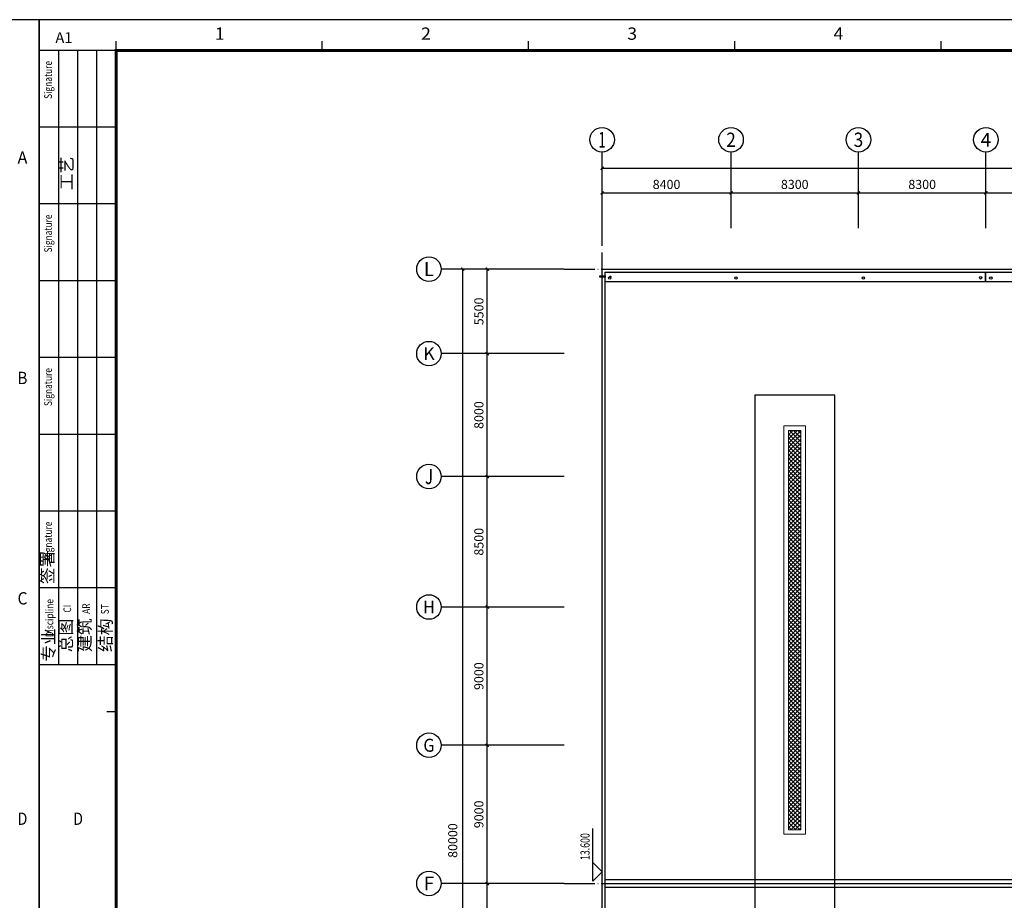
# Model space of a CAD drawing. Extents: x 2797924 to 6411383, y 1688484 to 4508546.
# Drawn here: x 3645198 to 3709331, y 1974920 to 2032261 of the extents above; entities that cross this region are included whole.
import ezdxf
from ezdxf.enums import TextEntityAlignment as Align

# ---------------------------------------------------------------- set-up
doc = ezdxf.new("R2010")
doc.units = 0
doc.header["$LTSCALE"] = 1000
doc.header["$MEASUREMENT"] = 0
doc.linetypes.add('DOTE', pattern=[2.42, 2, -0.2, 0.02, -0.2])
for name, color, linetype in [('#底图', 7, 'Continuous'), ('0-tk-partion', 8, 'Continuous'), ('3T_GLASS', 5, 'Continuous'), ('AXIS', 3, 'Continuous'), ('AXIS_TEXT', 7, 'Continuous'), ('DIM_ELEV', 3, 'Continuous'), ('DIM_LEAD', 3, 'Continuous'), ('DOTE', 8, 'DOTE'), ('PUB_TEXT', 7, 'Continuous'), ('PUB_WALL', 9, 'Continuous'), ('SURFACE', 6, 'Continuous'), ('TITLE', 7, 'Continuous'), ('WALL', 2, 'Continuous'), ('Z-BOR-1', 7, 'Continuous'), ('Z-BOR-4', 7, 'Continuous'), ('Z-BT-TC1', 7, 'Continuous')]:
    doc.layers.add(name, color=color, linetype=linetype)
doc.layers.add('看线', color=191, linetype='Continuous', lineweight=13)
doc.styles.add('_TCH_AXIS', font='COMPLEX', dxfattribs={"bigfont": 'GBCBIG'})
doc.styles.add('_TCH_DIM', font='SIMPLEX.shx', dxfattribs={"width": 0.8, "bigfont": 'tssdchn.shx'})
doc.styles.add('_TCH_DIM_T3', font='SIMPLEX.shx', dxfattribs={"width": 0.8, "bigfont": 'GBCBIG.shx'})
doc.styles.add('COMPLEX', font='COMPLEX')
doc.styles.add('EDRI-LOG', font='txt.shx', dxfattribs={"width": 0.7, "bigfont": 'HZTXT.shx'})
doc.styles.add('HZ', font='tssdeng.shx', dxfattribs={"width": 0.75, "bigfont": 'tssdchn1.shx'})
doc.styles.get("Standard").update_dxf_attribs({"font": 'gbenor.shx', "bigfont": 'gbcbig.shx'})
doc.styles.add('STYLE2', font='txt-edri.shx', dxfattribs={"width": 1.2, "bigfont": 'hztxt.shx'})
doc.dimstyles.new('_TCH_ARCH&&200', dxfattribs={"dimtxt": 595, "dimasz": 200, "dimexe": 500, "dimexo": 600, "dimgap": 252.5, "dimtad": 1, "dimdec": 0, "dimzin": 4, "dimdsep": 46, "dimtxsty": '_TCH_DIM_T3', "dimblk": 'ARCHTICK', "dimcen": 0.09, "dimclrt": 7, "dimazin": 2, "dimtfac": 1, "dimtdec": 0, "dimtix": 1, "dimtmove": 2, "dimatfit": 3, "dimfxl": 0, "dimtolj": 1, "dimtzin": 0, "dimarcsym": 0})

# ---------------------------------------------------------------- blocks, each defined once
blk = doc.blocks.new('G$C486C1BA1')
at = {"color": 3, "const_width": 1}
blk.add_lwpolyline([(25, 584), (751, 584), (751, 10), (25, 10)], close=True, dxfattribs=at)
blk.add_lwpolyline([(831, 584), (25, 584)], dxfattribs=at)
at = {"layer": '0-tk-partion', "linetype": 'Continuous'}
blk.add_line((22, 368.75), (25, 368.75), dxfattribs=at)
for points in [[(25, 584), (25, 587)], [(92.17, 584), (92.17, 587)], [(159.33, 584), (159.33, 587)], [(226.5, 584), (226.5, 587)], [(293.67, 584), (293.67, 587)]]:
    blk.add_lwpolyline(points, dxfattribs=at)
at = {"layer": 'Z-BOR-1'}
for p, q in [((841, 594), (0, 594)), ((0, 594), (0, 0)), ((841, 0), (841, 594))]:
    blk.add_line(p, q, dxfattribs=at)
at = {"layer": 'Z-BOR-4'}
for p, q in [((0, 584), (0, 384)), ((25, 584), (0, 584)), ((6.2, 584), (6.2, 384)), ((12.4, 584), (12.4, 384)), ((18.6, 584), (18.6, 384)), ((25, 584), (25, 384)), ((25, 559), (0, 559)), ((25, 534), (0, 534)), ((25, 509), (0, 509)), ((25, 484), (0, 484)), ((25, 459), (0, 459)), ((25, 434), (0, 434)), ((25, 409), (0, 409)), ((25, 384), (0, 384))]:
    blk.add_line(p, q, dxfattribs=at)
at = {"layer": '0-tk-partion', "linetype": 'Continuous', "oblique": 10}
for s, width, p, p2 in [('1', 2.742857, (57.15, 587.46), (60.35, 587.46)), ('2', 1.744556, (124.32, 587.46), (127.52, 587.46)), ('3', 1.745455, (191.48, 587.46), (194.68, 587.46)), ('4', 1.476923, (258.65, 587.46), (261.85, 587.46)), ('A', 1.28, (833.92, 547.11), (837.12, 547.11)), ('B', 1.476923, (833.92, 475.36), (837.12, 475.36)), ('C', 1.745455, (833.92, 403.61), (837.12, 403.61)), ('D', 1.476923, (11.03, 331.86), (14.23, 331.86)), ('D', 1.476923, (833.92, 331.86), (837.12, 331.86))]:
    blk.add_text(s, height=4, dxfattribs=dict(at, width=width)).set_placement(p, p2, align=Align.FIT)
at = {"layer": 'TITLE', "style": 'STYLE2'}
blk.add_text('A1', height=3.5, dxfattribs=at).set_placement((5.24, 586.43))
at = {"layer": 'Z-BOR-4'}
for s, p in [('签署', (4.6, 410.22)), ('专业 ', (5.03, 384.96))]:
    blk.add_text(s, height=4, rotation=90, dxfattribs=at).set_placement(p)
at = {"layer": 'Z-BT-TC1', "style": 'HZ', "width": 0.8}
for s, p in [('Signature', (4.11, 568.21)), ('Signature', (4.11, 518.21)), ('Signature', (4.11, 468.21)), ('Signature', (4.11, 418.21)), ('Discipline', (4.55, 392.94)), ('CI', (10.36, 400.97)), ('AR', (16.51, 400.57)), ('ST', (22.61, 400.43))]:
    blk.add_text(s, height=2.5, rotation=90, dxfattribs=at).set_placement(p)
at = {"layer": 'Z-BT-TC1', "style": 'EDRI-LOG'}
for s, p in [('工艺', (10.87, 538.51)), ('总图', (10.61, 388.05)), ('建筑', (16.76, 388.17)), ('结构', (23.54, 388.14))]:
    blk.add_text(s, height=4, rotation=90, dxfattribs=at).set_placement(p)
blk = doc.blocks.new('_ArchTick')
at = {"color": 0, "linetype": 'ByBlock', "const_width": 0.4}
blk.add_lwpolyline([(-0.5, -0.5), (0.5, 0.5)], dxfattribs=at)
blk = doc.blocks.new('*D476')
at = {"layer": 'AXIS', "color": 0, "lineweight": -2}
for p, q in [((9000, 53536), (4100, 53536)), ((4600, 45536), (4600, 53536)), ((9000, 45536), (4100, 45536))]:
    blk.add_line(p, q, dxfattribs=at)
at = {"layer": 'Defpoints', "color": 0}
for p in [(4600, 53536), (9600, 53536), (9600, 45536)]:
    blk.add_point(p, dxfattribs=at)
at = {"layer": 'AXIS', "color": 0, "linetype": 'ByBlock', "lineweight": -2, "xscale": 200, "yscale": 200, "zscale": 200}
for p, rotation in [((4600, 53536), 89.99999999999994), ((4600, 45536), 269.9999999999999)]:
    blk.add_blockref('_ArchTick', p, dxfattribs=dict(at, rotation=rotation))
at = {"layer": 'AXIS', "color": 7, "insert": (3989, 47634), "char_height": 595, "attachment_point": 5, "rotation": 90, "style": '_TCH_DIM_T3'}
blk.add_mtext('\\A1;8000', dxfattribs=at)
blk = doc.blocks.new('*D477')
at = {"layer": 'AXIS', "color": 0, "lineweight": -2}
for p, q in [((9000, 62536), (4100, 62536)), ((4600, 53536), (4600, 62536)), ((9000, 53536), (4100, 53536))]:
    blk.add_line(p, q, dxfattribs=at)
at = {"layer": 'Defpoints', "color": 0}
for p in [(4600, 62536), (9600, 62536), (9600, 53536)]:
    blk.add_point(p, dxfattribs=at)
at = {"layer": 'AXIS', "color": 0, "linetype": 'ByBlock', "lineweight": -2, "xscale": 200, "yscale": 200, "zscale": 200}
for p, rotation in [((4600, 62536), 90), ((4600, 53536), 270)]:
    blk.add_blockref('_ArchTick', p, dxfattribs=dict(at, rotation=rotation))
at = {"layer": 'AXIS', "color": 7, "insert": (4050, 58036), "char_height": 595, "attachment_point": 5, "rotation": 90, "style": '_TCH_DIM_T3'}
blk.add_mtext('\\A1;9000', dxfattribs=at)
blk = doc.blocks.new('*D478')
at = {"layer": 'AXIS', "color": 0, "lineweight": -2}
for p, q in [((9000, 71536), (4100, 71536)), ((4600, 62536), (4600, 71536)), ((9000, 62536), (4100, 62536))]:
    blk.add_line(p, q, dxfattribs=at)
at = {"layer": 'Defpoints', "color": 0}
for p in [(4600, 71536), (9600, 71536), (9600, 62536)]:
    blk.add_point(p, dxfattribs=at)
at = {"layer": 'AXIS', "color": 0, "linetype": 'ByBlock', "lineweight": -2, "xscale": 200, "yscale": 200, "zscale": 200}
for p, rotation in [((4600, 71536), 90), ((4600, 62536), 270)]:
    blk.add_blockref('_ArchTick', p, dxfattribs=dict(at, rotation=rotation))
at = {"layer": 'AXIS', "color": 7, "insert": (4050, 67036), "char_height": 595, "attachment_point": 5, "rotation": 90, "style": '_TCH_DIM_T3'}
blk.add_mtext('\\A1;9000', dxfattribs=at)
blk = doc.blocks.new('*D479')
at = {"layer": 'AXIS', "color": 0, "lineweight": -2}
for p, q in [((9000, 80036), (4100, 80036)), ((4600, 71536), (4600, 80036)), ((9000, 71536), (4100, 71536))]:
    blk.add_line(p, q, dxfattribs=at)
at = {"layer": 'Defpoints', "color": 0}
for p in [(4600, 80036), (9600, 80036), (9600, 71536)]:
    blk.add_point(p, dxfattribs=at)
at = {"layer": 'AXIS', "color": 0, "linetype": 'ByBlock', "lineweight": -2, "xscale": 200, "yscale": 200, "zscale": 200}
for p, rotation in [((4600, 80036), 89.99999999999994), ((4600, 71536), 269.9999999999999)]:
    blk.add_blockref('_ArchTick', p, dxfattribs=dict(at, rotation=rotation))
at = {"layer": 'AXIS', "color": 7, "insert": (4050, 75786), "char_height": 595, "attachment_point": 5, "rotation": 90, "style": '_TCH_DIM_T3'}
blk.add_mtext('\\A1;8500', dxfattribs=at)
blk = doc.blocks.new('*D480')
at = {"layer": 'AXIS', "color": 0, "lineweight": -2}
for p, q in [((9000, 88036), (4100, 88036)), ((4600, 80036), (4600, 88036)), ((9000, 80036), (4100, 80036))]:
    blk.add_line(p, q, dxfattribs=at)
at = {"layer": 'Defpoints', "color": 0}
for p in [(4600, 88036), (9600, 88036), (9600, 80036)]:
    blk.add_point(p, dxfattribs=at)
at = {"layer": 'AXIS', "color": 0, "linetype": 'ByBlock', "lineweight": -2, "xscale": 200, "yscale": 200, "zscale": 200}
for p, rotation in [((4600, 88036), 90), ((4600, 80036), 270)]:
    blk.add_blockref('_ArchTick', p, dxfattribs=dict(at, rotation=rotation))
at = {"layer": 'AXIS', "color": 7, "insert": (4050, 84036), "char_height": 595, "attachment_point": 5, "rotation": 90, "style": '_TCH_DIM_T3'}
blk.add_mtext('\\A1;8000', dxfattribs=at)
blk = doc.blocks.new('*D481')
at = {"layer": 'AXIS', "color": 0, "lineweight": -2}
for p, q in [((9000, 93536), (4100, 93536)), ((4600, 88036), (4600, 93536)), ((9000, 88036), (4100, 88036))]:
    blk.add_line(p, q, dxfattribs=at)
at = {"layer": 'Defpoints', "color": 0}
for p in [(4600, 93536), (9600, 93536), (9600, 88036)]:
    blk.add_point(p, dxfattribs=at)
at = {"layer": 'AXIS', "color": 0, "linetype": 'ByBlock', "lineweight": -2, "xscale": 200, "yscale": 200, "zscale": 200}
for p, rotation in [((4600, 93536), 90), ((4600, 88036), 270)]:
    blk.add_blockref('_ArchTick', p, dxfattribs=dict(at, rotation=rotation))
at = {"layer": 'AXIS', "color": 7, "insert": (4050, 90786), "char_height": 595, "attachment_point": 5, "rotation": 90, "style": '_TCH_DIM_T3'}
blk.add_mtext('\\A1;5500', dxfattribs=at)
blk = doc.blocks.new('*D482')
at = {"layer": 'AXIS', "color": 0, "lineweight": -2}
for p, q in [((9000, 93536), (2500, 93536)), ((3000, 13536), (3000, 93536)), ((9000, 13536), (2500, 13536))]:
    blk.add_line(p, q, dxfattribs=at)
at = {"layer": 'Defpoints', "color": 0}
for p in [(3000, 93536), (9600, 93536), (9600, 13536)]:
    blk.add_point(p, dxfattribs=at)
at = {"layer": 'AXIS', "color": 0, "linetype": 'ByBlock', "lineweight": -2, "xscale": 200, "yscale": 200, "zscale": 200}
for p, rotation in [((3000, 93536), 89.99999999999999), ((3000, 13536), 270)]:
    blk.add_blockref('_ArchTick', p, dxfattribs=dict(at, rotation=rotation))
at = {"layer": 'AXIS', "color": 7, "insert": (2351, 56329), "char_height": 595, "attachment_point": 5, "rotation": 90, "style": '_TCH_DIM_T3'}
blk.add_mtext('\\A1;80000', dxfattribs=at)
blk = doc.blocks.new('*D485')
at = {"layer": 'AXIS', "color": 0, "lineweight": -2}
for p, q in [((12075, 96801), (12075, 99004)), ((20475, 96801), (20475, 99004)), ((12075, 98504), (20475, 98504))]:
    blk.add_line(p, q, dxfattribs=at)
at = {"layer": 'Defpoints', "color": 0}
for p in [(20475, 98504), (12075, 96201), (20475, 96201)]:
    blk.add_point(p, dxfattribs=at)
at = {"layer": 'AXIS', "color": 0, "linetype": 'ByBlock', "lineweight": -2, "xscale": 200, "yscale": 200, "zscale": 200, "rotation": 180}
blk.add_blockref('_ArchTick', (12075, 98504), dxfattribs=at)
at = {"layer": 'AXIS', "color": 0, "linetype": 'ByBlock', "lineweight": -2, "xscale": 200, "yscale": 200, "zscale": 200}
blk.add_blockref('_ArchTick', (20475, 98504), dxfattribs=at)
at = {"layer": 'AXIS', "color": 7, "insert": (16275, 99054), "char_height": 595, "attachment_point": 5, "style": '_TCH_DIM_T3'}
blk.add_mtext('\\A1;8400', dxfattribs=at)
blk = doc.blocks.new('*D486')
at = {"layer": 'AXIS', "color": 0, "lineweight": -2}
for p, q in [((20475, 96801), (20475, 99004)), ((28775, 96801), (28775, 99004)), ((20475, 98504), (28775, 98504))]:
    blk.add_line(p, q, dxfattribs=at)
at = {"layer": 'Defpoints', "color": 0}
for p in [(28775, 98504), (20475, 96201), (28775, 96201)]:
    blk.add_point(p, dxfattribs=at)
at = {"layer": 'AXIS', "color": 0, "linetype": 'ByBlock', "lineweight": -2, "xscale": 200, "yscale": 200, "zscale": 200, "rotation": 180}
blk.add_blockref('_ArchTick', (20475, 98504), dxfattribs=at)
at = {"layer": 'AXIS', "color": 0, "linetype": 'ByBlock', "lineweight": -2, "xscale": 200, "yscale": 200, "zscale": 200}
blk.add_blockref('_ArchTick', (28775, 98504), dxfattribs=at)
at = {"layer": 'AXIS', "color": 7, "insert": (24625, 99054), "char_height": 595, "attachment_point": 5, "style": '_TCH_DIM_T3'}
blk.add_mtext('\\A1;8300', dxfattribs=at)
blk = doc.blocks.new('*D487')
at = {"layer": 'AXIS', "color": 0, "lineweight": -2}
for p, q in [((28775, 96801), (28775, 99004)), ((37075, 96801), (37075, 99004)), ((28775, 98504), (37075, 98504))]:
    blk.add_line(p, q, dxfattribs=at)
at = {"layer": 'Defpoints', "color": 0}
for p in [(37075, 98504), (28775, 96201), (37075, 96201)]:
    blk.add_point(p, dxfattribs=at)
at = {"layer": 'AXIS', "color": 0, "linetype": 'ByBlock', "lineweight": -2, "xscale": 200, "yscale": 200, "zscale": 200, "rotation": 180}
blk.add_blockref('_ArchTick', (28775, 98504), dxfattribs=at)
at = {"layer": 'AXIS', "color": 0, "linetype": 'ByBlock', "lineweight": -2, "xscale": 200, "yscale": 200, "zscale": 200}
blk.add_blockref('_ArchTick', (37075, 98504), dxfattribs=at)
at = {"layer": 'AXIS', "color": 7, "insert": (32925, 99054), "char_height": 595, "attachment_point": 5, "style": '_TCH_DIM_T3'}
blk.add_mtext('\\A1;8300', dxfattribs=at)
blk = doc.blocks.new('*D488')
at = {"layer": 'AXIS', "color": 0, "lineweight": -2}
for p, q in [((37075, 96801), (37075, 99004)), ((45375, 96801), (45375, 99004)), ((37075, 98504), (45375, 98504))]:
    blk.add_line(p, q, dxfattribs=at)
at = {"layer": 'Defpoints', "color": 0}
for p in [(45375, 98504), (37075, 96201), (45375, 96201)]:
    blk.add_point(p, dxfattribs=at)
at = {"layer": 'AXIS', "color": 0, "linetype": 'ByBlock', "lineweight": -2, "xscale": 200, "yscale": 200, "zscale": 200, "rotation": 180}
blk.add_blockref('_ArchTick', (37075, 98504), dxfattribs=at)
at = {"layer": 'AXIS', "color": 0, "linetype": 'ByBlock', "lineweight": -2, "xscale": 200, "yscale": 200, "zscale": 200}
blk.add_blockref('_ArchTick', (45375, 98504), dxfattribs=at)
at = {"layer": 'AXIS', "color": 7, "insert": (41225, 99054), "char_height": 595, "attachment_point": 5, "style": '_TCH_DIM_T3'}
blk.add_mtext('\\A1;8300', dxfattribs=at)
blk = doc.blocks.new('*D495')
at = {"layer": 'AXIS', "color": 0, "lineweight": -2}
for p, q in [((12075, 96801), (12075, 100604)), ((12075, 100104), (95275, 100104)), ((95275, 96801), (95275, 100604))]:
    blk.add_line(p, q, dxfattribs=at)
at = {"layer": 'Defpoints', "color": 0}
for p in [(95275, 100104), (12075, 96201), (95275, 96201)]:
    blk.add_point(p, dxfattribs=at)
at = {"layer": 'AXIS', "color": 0, "linetype": 'ByBlock', "lineweight": -2, "xscale": 200, "yscale": 200, "zscale": 200, "rotation": 180}
blk.add_blockref('_ArchTick', (12075, 100104), dxfattribs=at)
at = {"layer": 'AXIS', "color": 0, "linetype": 'ByBlock', "lineweight": -2, "xscale": 200, "yscale": 200, "zscale": 200}
blk.add_blockref('_ArchTick', (95275, 100104), dxfattribs=at)
at = {"layer": 'AXIS', "color": 7, "insert": (53675, 100654), "char_height": 595, "attachment_point": 5, "style": '_TCH_DIM_T3'}
blk.add_mtext('\\A1;83200', dxfattribs=at)
blk = doc.blocks.new('_AXISO')
blk.add_circle((0, 0), 0.5)
at = {"layer": 'AXIS_TEXT', "style": 'COMPLEX'}
blk.add_attdef('A', text='', height=0.56, dxfattribs=at).set_placement((-0.25, -0.28), (0.25, -0.28), align=Align.FIT)
blk = doc.blocks.new('G$C322746F6')
at = {"layer": 'PUB_WALL'}
for points in [[(12075, 13536.5), (12075, 93536.5), (12135, 93476.5), (12135, 13596.5)], [(12075, 93536.5), (95275, 93536.5), (95215, 93476.5), (12135, 93476.5)], [(12275, 13736.5), (12275, 93336.5), (12215, 93396.5), (12215, 13676.5)], [(12275, 93336.5), (95075, 93336.5), (95135, 93396.5), (12215, 93396.5)]]:
    blk.add_hatch(color=8, dxfattribs=at).paths.add_polyline_path(points)
at = {"layer": '看线'}
h = blk.add_hatch(dxfattribs=at)
h.set_pattern_fill('ANSI37', color=8, scale=60)
h.set_pattern_definition([(45, (48883.3, 91666.84), (-134.7038, 134.7038), []), (135, (48883.3, 91666.84), (-134.7038, -134.7038), [])])
h.paths.add_polyline_path([(24225, 57036.6), (25025, 57036.6), (25025, 83036.6), (24225, 83036.6)])
at = {"layer": '3T_GLASS', "color": 8}
blk.add_lwpolyline([(11935, 93106.8), (12275, 93106.8), (12275, 93006.8), (11935, 93006.8)], close=True, dxfattribs=at)
at = {"layer": 'AXIS'}
for p, q in [((12075, 96201.1), (12075, 101162)), ((20475, 96201.1), (20475, 101162)), ((28775, 96201.1), (28775, 101162)), ((37075, 96201.1), (37075, 101162)), ((9600, 93536.5), (1600, 93536.5)), ((9600, 88036.5), (1600, 88036.5)), ((9600, 80036.5), (1600, 80036.5)), ((9600, 71536.5), (1600, 71536.5)), ((9600, 62536.5), (1600, 62536.5)), ((9600, 53536.5), (1600, 53536.5))]:
    blk.add_line(p, q, dxfattribs=at)
at = {"layer": 'DIM_ELEV', "color": 8}
for p, q in [((11475, 53691.8), (11475, 57120.8)), ((12075, 54291.8), (11475, 54891.8)), ((12075, 52891.8), (12075, 54891.8)), ((12075, 54291.8), (11475, 53691.8))]:
    blk.add_line(p, q, dxfattribs=at)
at = {"layer": 'DIM_LEAD', "color": 8, "const_width": 80}
blk.add_lwpolyline([(12625.2, 93001.4, 1), (12603.7, 93078.5, 1)], format="xyb", close=True, dxfattribs=at)
at = {"layer": 'DOTE'}
for p, q in [((12075, 10347.8), (12075, 96201.1)), ((9600, 93536.5), (98282.4, 93536.5)), ((9600, 53536.5), (98205.7, 53536.5))]:
    blk.add_line(p, q, dxfattribs=at)
at = {"layer": 'SURFACE', "color": 8}
for centre in [(12574.7, 92960), (20798.7, 92960), (29098.7, 92960), (36733, 92974.7), (37398.7, 92960)]:
    blk.add_circle(centre, 80, dxfattribs=at)
at = {"layer": 'WALL', "color": 8}
for p, q in [((12075, 13536.5), (12075, 93536.5)), ((12075, 93536.5), (95275, 93536.5)), ((12275, 13736.5), (12275, 93336.5)), ((12275, 93336.5), (95075, 93336.5)), ((37045, 92736.5), (37045, 93336.5)), ((37075, 92736.5), (37075, 93336.5)), ((12275, 92736.5), (95075, 92736.5)), ((12275, 53786.5), (86875, 53786.5)), ((12275, 53536.5), (86875, 53536.5)), ((12275, 53286.5), (86875, 53286.5))]:
    blk.add_line(p, q, dxfattribs=at)
at = {"layer": '看线', "color": 8}
for points in [[(23925, 56736.6), (25325, 56736.6), (25325, 83336.6), (23925, 83336.6)], [(24225, 57036.6), (25025, 57036.6), (25025, 83036.6), (24225, 83036.6)]]:
    blk.add_lwpolyline(points, close=True, dxfattribs=at)
at = {"layer": 'AXIS'}
ref = blk.add_blockref('_AXISO', (12075, 101962), dxfattribs=dict(at, xscale=1600, yscale=1600, zscale=1600))
ref.add_attrib('A', '1', dxfattribs={"layer": 'AXIS_TEXT', "height": 1029.4, "style": '_TCH_AXIS'}).set_placement((11854.4, 101447.3), (12295.6, 101447.3), align=Align.FIT)
ref = blk.add_blockref('_AXISO', (20475, 101962), dxfattribs=dict(at, xscale=1600, yscale=1600, zscale=1600))
ref.add_attrib('A', '2', dxfattribs={"layer": 'AXIS_TEXT', "height": 931.9, "style": '_TCH_AXIS'}).set_placement((20164.3, 101496.1), (20785.6, 101496.1), align=Align.FIT)
ref = blk.add_blockref('_AXISO', (28775, 101962), dxfattribs=dict(at, xscale=1600, yscale=1600, zscale=1600))
ref.add_attrib('A', '3', dxfattribs={"layer": 'AXIS_TEXT', "height": 931.9, "style": '_TCH_AXIS'}).set_placement((28464.3, 101496.1), (29085.6, 101496.1), align=Align.FIT)
ref = blk.add_blockref('_AXISO', (37075, 101962), dxfattribs=dict(at, xscale=1600, yscale=1600, zscale=1600))
ref.add_attrib('A', '4', dxfattribs={"layer": 'AXIS_TEXT', "height": 890.9, "style": '_TCH_AXIS'}).set_placement((36735.6, 101516.6), (37414.4, 101516.6), align=Align.FIT)
ref = blk.add_blockref('_AXISO', (800, 93536.5), dxfattribs=dict(at, xscale=1600, yscale=1600, zscale=1600))
ref.add_attrib('A', 'L', dxfattribs={"layer": 'AXIS_TEXT', "height": 911.4, "style": '_TCH_AXIS'}).set_placement((474.5, 93080.8), (1125.5, 93080.8), align=Align.FIT)
ref = blk.add_blockref('_AXISO', (800, 88036.5), dxfattribs=dict(at, xscale=1600, yscale=1600, zscale=1600))
ref.add_attrib('A', 'K', dxfattribs={"layer": 'AXIS_TEXT', "height": 830.5, "style": '_TCH_AXIS'}).set_placement((424.3, 87621.2), (1175.7, 87621.2), align=Align.FIT)
ref = blk.add_blockref('_AXISO', (800, 80036.5), dxfattribs=dict(at, xscale=1600, yscale=1600, zscale=1600))
ref.add_attrib('A', 'J', dxfattribs={"layer": 'AXIS_TEXT', "height": 992.1, "style": '_TCH_AXIS'}).set_placement((540.2, 79540.4), (1059.8, 79540.4), align=Align.FIT)
ref = blk.add_blockref('_AXISO', (800, 71536.5), dxfattribs=dict(at, xscale=1600, yscale=1600, zscale=1600))
ref.add_attrib('A', 'H', dxfattribs={"layer": 'AXIS_TEXT', "height": 811, "style": '_TCH_AXIS'}).set_placement((413.8, 71131), (1186.2, 71131), align=Align.FIT)
ref = blk.add_blockref('_AXISO', (800, 62536.5), dxfattribs=dict(at, xscale=1600, yscale=1600, zscale=1600))
ref.add_attrib('A', 'G', dxfattribs={"layer": 'AXIS_TEXT', "height": 850.4, "style": '_TCH_AXIS'}).set_placement((435.6, 62111.3), (1164.4, 62111.3), align=Align.FIT)
ref = blk.add_blockref('_AXISO', (800, 53536.5), dxfattribs=dict(at, xscale=1600, yscale=1600, zscale=1600))
ref.add_attrib('A', 'F', dxfattribs={"layer": 'AXIS_TEXT', "height": 890.9, "style": '_TCH_AXIS'}).set_placement((460.6, 53091), (1139.4, 53091), align=Align.FIT)
at = {"layer": 'PUB_TEXT', "color": 8, "style": '_TCH_DIM', "width": 0.705882}
blk.add_text('13.600', height=595, rotation=90, dxfattribs=at).set_placement((11265, 55060.8))
at = {"layer": 'AXIS'}
for p1, p2, distance, picture, middle in [((12075, 96201.1), (95275, 96201.1), 3902.7, '*D495', (53675, 100653.8)), ((12075, 96201.1), (20475, 96201.1), 2302.7, '*D485', (16275, 99053.8)), ((20475, 96201.1), (28775, 96201.1), 2302.7, '*D486', (24625, 99053.8)), ((28775, 96201.1), (37075, 96201.1), 2302.7, '*D487', (32925, 99053.8)), ((37075, 96201.1), (45375, 96201.1), 2302.7, '*D488', (41225, 99053.8)), ((9600, 88036.5), (9600, 93536.5), 5000, '*D481', (4050, 90786.5)), ((9600, 80036.5), (9600, 88036.5), 5000, '*D480', (4050, 84036.5)), ((9600, 71536.5), (9600, 80036.5), 5000, '*D479', (4050, 75786.5)), ((9600, 62536.5), (9600, 71536.5), 5000, '*D478', (4050, 67036.5)), ((9600, 53536.5), (9600, 62536.5), 5000, '*D477', (4050, 58036.5))]:
    dim = blk.add_aligned_dim(p1=p1, p2=p2, distance=distance, dimstyle='_TCH_ARCH&&200', dxfattribs=at)
    dim.commit()
    dim.dimension.update_dxf_attribs({"geometry": picture, "text_midpoint": middle})
for base, p1, p2, picture, middle in [((3000, 93536.5), (9600, 13536.5), (9600, 93536.5), '*D482', (2351.4, 56329.4)), ((4600, 53536.5), (9600, 45536.5), (9600, 53536.5), '*D476', (3988.9, 47633.7))]:
    dim = blk.add_linear_dim(base=base, p1=p1, p2=p2, angle=90, dimstyle='_TCH_ARCH&&200', dxfattribs=at)
    dim.commit()
    dim.dimension.update_dxf_attribs({"geometry": picture, "text_midpoint": middle, "dimtype": 161})

msp = doc.modelspace()

# ---------------------------------------------------------------- linework, layer by layer
at = {"color": 1}
msp.add_lwpolyline([(3696381.182, 1946216.621), (3698290.502, 1948219.334), (3698290.502, 2007819.653), (3693071.862, 2007819.653), (3693071.862, 1948219.334), (3694981.182, 1946216.621)], dxfattribs=at)

# ---------------------------------------------------------------- block references
at = {"layer": '#底图'}
msp.add_blockref('G$C322746F6', (3671056.2, 1922480.297), dxfattribs=at)
at = {"xscale": 200, "yscale": 200, "zscale": 200}
for p in [(3478276.578, 1913460.517), (3646476.578, 1913460.517)]:
    msp.add_blockref('G$C486C1BA1', p, dxfattribs=at)

doc.saveas('drawing.dxf')
